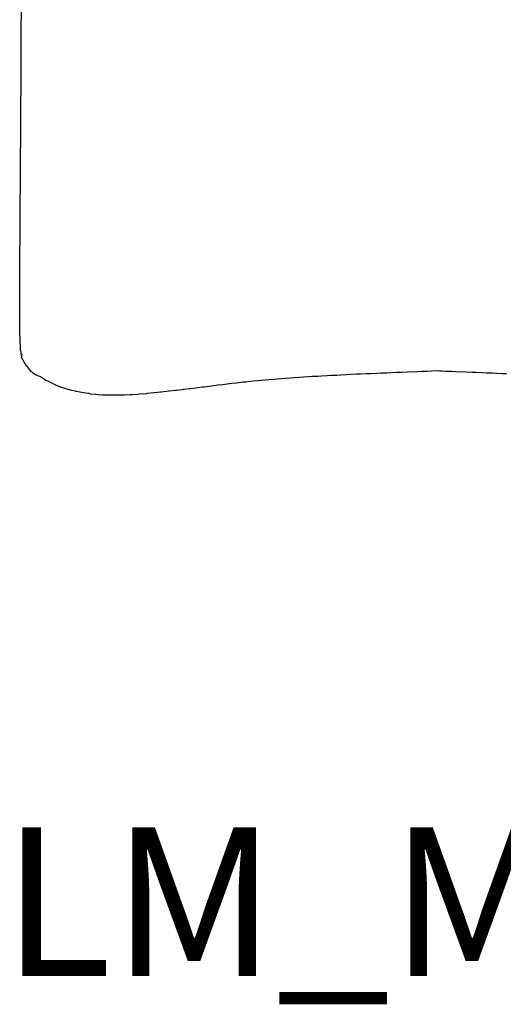
# Model space of a CAD drawing. Units: millimetres. Extents: x 126 to 22449, y -34123 to 8824.
# Drawn here: x 11152 to 11673, y -28348 to -27287 of the extents above; entities that cross this region are included whole.
import ezdxf

# ---------------------------------------------------------------- set-up
doc = ezdxf.new("R2010")
doc.units = ezdxf.units.MM
doc.layers.add('Text', color=7, linetype='Continuous')
doc.styles.get("Standard").update_dxf_attribs({"font": 'arial.ttf'})

msp = doc.modelspace()

# ---------------------------------------------------------------- linework, layer by layer
at = {"color": 7, "true_color": 0xffffff}
for p, q in [((11154.1, -27296.9), (11154.2, -27277.4)), ((11154, -27319.8), (11154.1, -27296.9)), ((11153.9, -27338.6), (11154, -27319.8)), ((11153.8, -27360.4), (11153.9, -27338.6)), ((11153.7, -27378), (11153.8, -27360.4)), ((11153.6, -27399), (11153.7, -27378)), ((11153.5, -27414.6), (11153.6, -27399)), ((11153.3, -27435.2), (11153.5, -27414.6)), ((11153.2, -27448.6), (11153.3, -27435.2)), ((11153.1, -27469), (11153.2, -27448.6)), ((11153, -27479.8), (11153.1, -27469)), ((11152.9, -27500.1), (11153, -27479.8)), ((11152.8, -27508.4), (11152.9, -27500.1)), ((11152.7, -27528.5), (11152.8, -27508.4)), ((11152.5, -27553.9), (11152.6, -27534.4)), ((11152.6, -27534.4), (11152.7, -27528.5)), ((11152.4, -27576.3), (11152.5, -27557.7)), ((11152.5, -27557.7), (11152.5, -27553.9)), ((11152.4, -27578.3), (11152.4, -27576.3)), ((11152.4, -27595.4), (11152.4, -27578.3)), ((11152.4, -27596.2), (11152.4, -27595.4)), ((11152.4, -27610.8), (11152.4, -27596.2)), ((11152.4, -27611.1), (11152.4, -27610.8)), ((11152.4, -27611.2), (11152.4, -27611.1)), ((11152.6, -27623.4), (11152.4, -27611.2)), ((11152.6, -27623.8), (11152.6, -27623.4)), ((11152.8, -27632.5), (11152.6, -27623.8)), ((11152.8, -27633), (11152.8, -27632.5)), ((11153.1, -27639.1), (11152.8, -27633)), ((11153.1, -27639.5), (11153.1, -27639.1)), ((11153.4, -27643.4), (11153.1, -27639.5)), ((11153.5, -27643.7), (11153.4, -27643.4)), ((11153.8, -27646.1), (11153.5, -27643.7)), ((11153.8, -27646.2), (11153.8, -27646.1)), ((11154.1, -27647.4), (11153.8, -27646.2)), ((11154.2, -27647.5), (11154.1, -27647.4)), ((11154.4, -27647.9), (11154.2, -27647.5)), ((11154.2, -27648.8), (11154.3, -27648.6)), ((11154.2, -27649.1), (11154.2, -27648.8)), ((11154.2, -27648.8), (11154.2, -27648.8)), ((11154.2, -27649.2), (11154.2, -27649.1)), ((11154.4, -27649.7), (11154.2, -27649.2)), ((11154.3, -27648.6), (11154.5, -27648.5)), ((11154.3, -27648.6), (11154.3, -27648.6)), ((11154.5, -27647.9), (11154.4, -27647.9)), ((11154.5, -27649.8), (11154.4, -27649.7)), ((11154.4, -27650.8), (11154.8, -27650.5)), ((11154.8, -27651.7), (11154.4, -27650.8)), ((11154.7, -27647.9), (11154.5, -27647.9)), ((11154.5, -27648.5), (11154.5, -27648.5)), ((11154.5, -27648.5), (11154.6, -27648.5)), ((11154.8, -27650.5), (11154.5, -27649.8)), ((11154.6, -27648.5), (11154.7, -27648.5)), ((11154.9, -27648), (11154.7, -27647.9)), ((11154.7, -27648.5), (11154.8, -27648.4)), ((11154.7, -27648.5), (11154.7, -27648.5)), ((11154.8, -27648.4), (11155, -27648.3)), ((11154.8, -27648.4), (11154.8, -27648.4)), ((11155, -27652.1), (11154.8, -27651.7)), ((11155, -27648), (11154.9, -27648)), ((11154.9, -27648), (11154.9, -27648)), ((11155.1, -27648.1), (11155, -27648)), ((11155, -27648), (11155, -27648)), ((11155, -27648.3), (11155.1, -27648.2)), ((11155, -27648.3), (11155, -27648.3)), ((11155, -27648.3), (11155, -27648.3)), ((11155, -27648.3), (11155, -27648.3)), ((11155.6, -27653.2), (11155, -27652.1)), ((11155.1, -27648.2), (11155.1, -27648.1)), ((11155.1, -27648.1), (11155.1, -27648.1)), ((11155.1, -27648.2), (11155.1, -27648.2)), ((11156.3, -27654.5), (11155.6, -27653.2)), ((11156.7, -27655.2), (11156.3, -27654.5)), ((11157.6, -27656.5), (11156.7, -27655.2)), ((11158.2, -27657.6), (11157.6, -27656.5)), ((11159.1, -27658.8), (11158.2, -27657.6)), ((11160.1, -27660.3), (11159.1, -27658.8)), ((11160.9, -27661.3), (11160.1, -27660.3)), ((11162.4, -27663.3), (11160.9, -27661.3)), ((11163, -27663.9), (11162.4, -27663.3)), ((11165.2, -27666.4), (11163, -27663.9)), ((11165.4, -27666.6), (11165.2, -27666.4)), ((11166.9, -27668), (11165.4, -27666.6)), ((11168.6, -27669.3), (11166.9, -27668)), ((11168.9, -27669.6), (11168.6, -27669.3)), ((11175, -27672), (11168.9, -27669.6)), ((11175.9, -27672.6), (11175, -27672)), ((11179.1, -27674.6), (11175.9, -27672.6)), ((11180.7, -27675.7), (11179.1, -27674.6)), ((11426.1, -27674.6), (11420.9, -27675.1)), ((11429.7, -27674.3), (11426.1, -27674.6)), ((11438.7, -27673.6), (11429.7, -27674.3)), ((11444.2, -27673.2), (11438.7, -27673.6)), ((11448.1, -27673), (11444.2, -27673.2)), ((11453.7, -27672.6), (11448.1, -27673)), ((11457.7, -27672.3), (11453.7, -27672.6)), ((11463.5, -27672), (11457.7, -27672.3)), ((11467.5, -27671.7), (11463.5, -27672)), ((11473.5, -27671.4), (11467.5, -27671.7)), ((11477.6, -27671.1), (11473.5, -27671.4)), ((11483.7, -27670.8), (11477.6, -27671.1)), ((11487.9, -27670.6), (11483.7, -27670.8)), ((11494.1, -27670.3), (11487.9, -27670.6)), ((11498.4, -27670.1), (11494.1, -27670.3)), ((11504.7, -27669.7), (11498.4, -27670.1)), ((11509, -27669.5), (11504.7, -27669.7)), ((11515.4, -27669.2), (11509, -27669.5)), ((11519.7, -27669), (11515.4, -27669.2)), ((11526.2, -27668.8), (11519.7, -27669)), ((11530.5, -27668.6), (11526.2, -27668.8)), ((11537.1, -27668.3), (11530.5, -27668.6)), ((11541.5, -27668.1), (11537.1, -27668.3)), ((11548, -27667.8), (11541.5, -27668.1)), ((11552.4, -27667.6), (11548, -27667.8)), ((11558.9, -27667.4), (11552.4, -27667.6)), ((11563.4, -27667.2), (11558.9, -27667.4)), ((11569.8, -27666.9), (11563.4, -27667.2)), ((11580.7, -27666.5), (11569.8, -27666.9)), ((11585.3, -27666.3), (11580.7, -27666.5)), ((11591.5, -27666.1), (11585.3, -27666.3)), ((11596.2, -27665.9), (11591.5, -27666.1)), ((11601.6, -27665.6), (11596.2, -27665.9)), ((11604.6, -27665.8), (11601.6, -27665.6)), ((11606.9, -27665.9), (11604.6, -27665.8)), ((11611.6, -27666.1), (11606.9, -27665.9)), ((11617.9, -27666.3), (11611.6, -27666.1)), ((11622.5, -27666.5), (11617.9, -27666.3)), ((11633.3, -27666.9), (11622.5, -27666.5)), ((11639.8, -27667.2), (11633.3, -27666.9)), ((11644.3, -27667.4), (11639.8, -27667.2)), ((11650.8, -27667.6), (11644.3, -27667.4)), ((11655.2, -27667.8), (11650.8, -27667.6)), ((11661.7, -27668.1), (11655.2, -27667.8)), ((11666.1, -27668.3), (11661.7, -27668.1)), ((11672.6, -27668.6), (11666.1, -27668.3)), ((11677, -27668.8), (11672.6, -27668.6)), ((11183.6, -27677.1), (11180.7, -27675.7)), ((11186.2, -27678.5), (11183.6, -27677.1)), ((11188.6, -27679.6), (11186.2, -27678.5)), ((11192.2, -27681.2), (11188.6, -27679.6)), ((11194, -27681.8), (11192.2, -27681.2)), ((11198.8, -27683.6), (11194, -27681.8)), ((11199.9, -27684), (11198.8, -27683.6)), ((11205.8, -27685.8), (11199.9, -27684)), ((11335, -27684.9), (11328.8, -27685.6)), ((11336.4, -27684.7), (11335, -27684.9)), ((11342.2, -27684), (11336.4, -27684.7)), ((11343.8, -27683.8), (11342.2, -27684)), ((11349.3, -27683.1), (11343.8, -27683.8)), ((11351.2, -27682.9), (11349.3, -27683.1)), ((11356.5, -27682.2), (11351.2, -27682.9)), ((11358.6, -27681.9), (11356.5, -27682.2)), ((11363.7, -27681.3), (11358.6, -27681.9)), ((11366, -27681), (11363.7, -27681.3)), ((11371, -27680.4), (11366, -27681)), ((11373.4, -27680.1), (11371, -27680.4)), ((11378.3, -27679.5), (11373.4, -27680.1)), ((11380.9, -27679.2), (11378.3, -27679.5)), ((11385.8, -27678.7), (11380.9, -27679.2)), ((11388.6, -27678.4), (11385.8, -27678.7)), ((11393.4, -27677.8), (11388.6, -27678.4)), ((11396.4, -27677.5), (11393.4, -27677.8)), ((11401.2, -27677), (11396.4, -27677.5)), ((11404.3, -27676.7), (11401.2, -27677)), ((11409.3, -27676.2), (11404.3, -27676.7)), ((11412.5, -27675.9), (11409.3, -27676.2)), ((11420.9, -27675.1), (11412.5, -27675.9)), ((11206.1, -27685.9), (11205.8, -27685.8)), ((11208.5, -27686.5), (11206.1, -27685.9)), ((11212.6, -27687.5), (11208.5, -27686.5)), ((11213.1, -27687.7), (11212.6, -27687.5)), ((11219.5, -27688.9), (11213.1, -27687.7)), ((11220.9, -27689.2), (11219.5, -27688.9)), ((11226.7, -27690), (11220.9, -27689.2)), ((11228.9, -27690.4), (11226.7, -27690)), ((11234.1, -27690.9), (11228.9, -27690.4)), ((11237.1, -27691.2), (11234.1, -27690.9)), ((11241.7, -27691.5), (11237.1, -27691.2)), ((11245.5, -27691.7), (11241.7, -27691.5)), ((11249.5, -27691.7), (11245.5, -27691.7)), ((11254.1, -27691.8), (11249.5, -27691.7)), ((11257.4, -27691.8), (11254.1, -27691.8)), ((11262.7, -27691.7), (11257.4, -27691.8)), ((11265.4, -27691.6), (11262.7, -27691.7)), ((11271.4, -27691.3), (11265.4, -27691.6)), ((11273.4, -27691.2), (11271.4, -27691.3)), ((11280, -27690.8), (11273.4, -27691.2)), ((11281.5, -27690.6), (11280, -27690.8)), ((11288.6, -27690.1), (11281.5, -27690.6)), ((11289.5, -27690), (11288.6, -27690.1)), ((11297, -27689.3), (11289.5, -27690)), ((11297.4, -27689.2), (11297, -27689.3)), ((11304, -27688.5), (11297.4, -27689.2)), ((11305.2, -27688.4), (11304, -27688.5)), ((11305.3, -27688.4), (11305.2, -27688.4)), ((11312.9, -27687.5), (11305.3, -27688.4)), ((11313.3, -27687.5), (11312.9, -27687.5)), ((11320.3, -27686.7), (11313.3, -27687.5)), ((11321.2, -27686.6), (11320.3, -27686.7)), ((11327.7, -27685.8), (11321.2, -27686.6)), ((11328.8, -27685.6), (11327.7, -27685.8))]:
    msp.add_line(p, q, dxfattribs=at)

# ---------------------------------------------------------------- texts
at = {"layer": 'Text', "lineweight": 9, "insert": (11133.2, -28317.3), "char_height": 160.084, "attachment_point": 7}
msp.add_mtext_dynamic_manual_height_columns('LM_Modular_J', width=430.304, gutter_width=1, heights=[0], dxfattribs=at)

doc.saveas('drawing.dxf')
